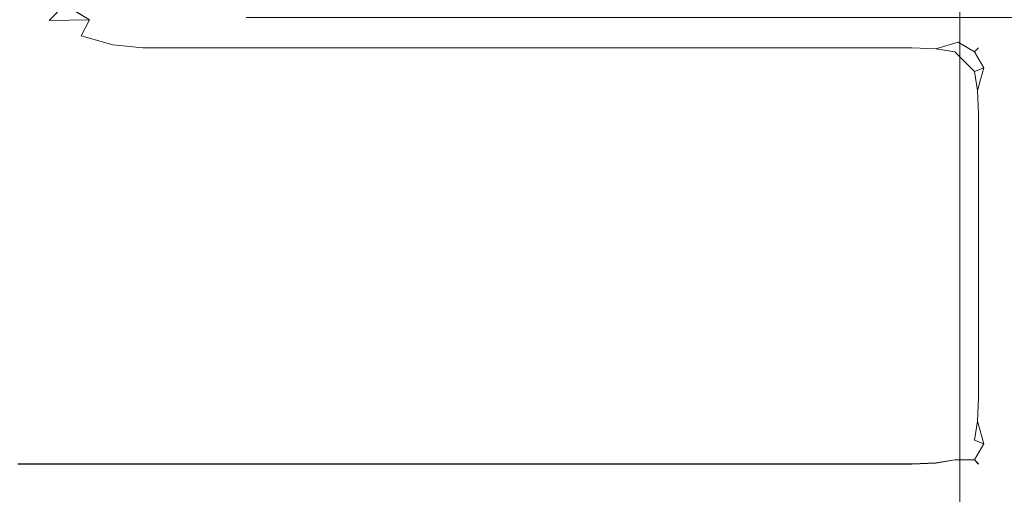
# Model space of a CAD drawing. Extents: x -600 to 600, y -70 to 40.
# Drawn here: x -535 to -530, y -13 to -10 of the extents above; entities that cross this region are included whole.
import ezdxf

# ---------------------------------------------------------------- set-up
doc = ezdxf.new("R2010")
doc.units = 0
doc.header["$LTSCALE"] = 500
doc.header["$MEASUREMENT"] = 0
doc.layers.add('NOVOTERM_CHROM_MAT', color=7, linetype='Continuous')

msp = doc.modelspace()

# ---------------------------------------------------------------- linework, layer by layer
at = {"layer": 'NOVOTERM_CHROM_MAT', "lineweight": 0}
for points, invisible_edges in [([(-529.425, -27.7378, 1911.2001), (-529.425, 18.7872, 1911.2001), (-599, 18.7872, 1911.2001), (-599, -27.7378, 1911.2001)], 15), ([(-529.989, 17.612, 1900.6), (-529.989, -26.5626, 1900.6), (-530.245, -26.5286, 1900.28), (-530.245, 17.578, 1900.28)], 11), ([(-599, 17.4997, 1900), (-531, 17.5497, 1900), (-531, -26.5003, 1900), (-599, -26.5003, 1900)], 15), ([(-530.597, 17.5561, 1900.0699), (-530.597, -26.5067, 1900.0699), (-531, -26.5003, 1900), (-531, 17.5497, 1900)], 15), ([(-530.245, 17.578, 1900.28), (-530.245, -26.5286, 1900.28), (-530.597, -26.5067, 1900.0699), (-530.597, 17.5561, 1900.0699)], 15), ([(-535.32, -9.9678, 0.0615), (-535.183, -9.9748, 0.1391), (-535.1, -10.1456, 0.1172), (-535.279, -10.1445, 0.0478)], 15), ([(-535.32, -9.9681, 1899.9401), (-535.279, -10.1448, 1899.9501), (-535.1, -10.1459, 1899.88), (-535.183, -9.9751, 1899.86)], 15), ([(-535.098, -9.9312, 0.2455), (-535.017, -10.0622, 0.2289), (-535.1, -10.1456, 0.1172), (-535.183, -9.9748, 0.1391)], 15), ([(-535.098, -9.9315, 1899.75), (-535.183, -9.9751, 1899.86), (-535.1, -10.1459, 1899.88), (-535.017, -10.0625, 1899.77)], 11), ([(-534.861, -10.0935, 0.3678), (-534.885, -10.1433, 0.2455), (-535.017, -10.0622, 0.2289), (-534.969, -10.0144, 0.3609)], 13), ([(-534.861, -10.0938, 1899.63), (-534.969, -10.0147, 1899.64), (-535.017, -10.0625, 1899.77), (-534.885, -10.1436, 1899.75)], 9), ([(-527.1, -10.1459, 1843.87), (-527.1, -10.0159, 1844), (-534.05, -10.0496, 1844), (-534.05, -10.1415, 1843.9)], 15), ([(-534.885, -10.1433, 0.2455), (-534.929, -10.2284, 0.1391), (-535.1, -10.1456, 0.1172), (-535.017, -10.0622, 0.2289)], 15), ([(-534.736, -10.1451, 0.3679), (-534.744, -10.1954, 0.2485), (-534.885, -10.1433, 0.2455), (-534.861, -10.0935, 0.3678)], 15), ([(-534.736, -10.1454, 1899.63), (-534.861, -10.0938, 1899.63), (-534.885, -10.1436, 1899.75), (-534.744, -10.1957, 1899.75)], 15), ([(-534.729, -10.1286, 0.5), (-534.736, -10.1451, 0.3679), (-534.861, -10.0935, 0.3678), (-534.85, -10.0786, 0.5)], 15), ([(-534.729, -10.1289, 1899.5), (-534.85, -10.0789, 1899.5), (-534.861, -10.0938, 1899.63), (-534.736, -10.1454, 1899.63)], 15), ([(-534.6, -10.1456, 0.5), (-534.6, -10.1627, 0.3706), (-534.736, -10.1451, 0.3679), (-534.729, -10.1286, 0.5)], 15), ([(-534.729, -10.1286, 0.5), (-534.729, -10.1289, 1899.5), (-534.6, -10.1459, 1899.5), (-534.6, -10.1456, 0.5)], 15), ([(-535.279, -10.3242, 0.0176), (-535.279, -10.1445, 0.0478), (-535.1, -10.1456, 0.1172), (-535.099, -10.3248, 0.0478)], 15), ([(-535.279, -10.3245, 1899.98), (-535.099, -10.3251, 1899.9501), (-535.1, -10.1459, 1899.88), (-535.279, -10.1448, 1899.9501)], 15), ([(-534.885, -10.1436, 1899.75), (-535.1, -10.1459, 1899.88), (-534.929, -10.2287, 1899.86), (-534.885, -10.1436, 1899.75)], 14), ([(-534.922, -10.3661, 0.0615), (-535.099, -10.3248, 0.0478), (-535.1, -10.1456, 0.1172), (-534.929, -10.2284, 0.1391)], 15), ([(-534.922, -10.3664, 1899.9401), (-534.929, -10.2287, 1899.86), (-535.1, -10.1459, 1899.88), (-535.099, -10.3251, 1899.9501)], 15), ([(-534.744, -10.1954, 0.2485), (-534.76, -10.2765, 0.146), (-534.929, -10.2284, 0.1391), (-534.885, -10.1433, 0.2455)], 9), ([(-534.744, -10.1957, 1899.75), (-534.885, -10.1436, 1899.75), (-534.929, -10.2287, 1899.86), (-534.76, -10.2768, 1899.85)], 13), ([(-534.6, -10.1627, 0.3706), (-534.6, -10.2126, 0.25), (-534.744, -10.1954, 0.2485), (-534.736, -10.1451, 0.3679)], 15), ([(-534.6, -10.163, 1899.63), (-534.736, -10.1454, 1899.63), (-534.744, -10.1957, 1899.75), (-534.6, -10.2129, 1899.75)], 15), ([(-534.6, -10.1459, 1899.5), (-534.729, -10.1289, 1899.5), (-534.736, -10.1454, 1899.63), (-534.6, -10.163, 1899.63)], 15), ([(-534.6, -10.1459, 1899.5), (-530.5, -10.1459, 1899.5), (-530.5, -10.1456, 0.5), (-534.6, -10.1456, 0.5)], 15), ([(-534.6, -10.1456, 0.5), (-530.5, -10.1456, 0.5), (-530.5, -10.1627, 0.3706), (-534.6, -10.1627, 0.3706)], 15), ([(-530.5, -10.1459, 1899.5), (-534.6, -10.1459, 1899.5), (-534.6, -10.163, 1899.63), (-530.5, -10.163, 1899.63)], 15), ([(-534.6, -10.1627, 0.3706), (-530.5, -10.1627, 0.3706), (-530.5, -10.2126, 0.25), (-534.6, -10.2126, 0.25)], 15), ([(-530.5, -10.163, 1899.63), (-534.6, -10.163, 1899.63), (-534.6, -10.2129, 1899.75), (-530.5, -10.2129, 1899.75)], 15), ([(-534.05, -10.1314, 0.053), (-527.1, -10.1314, 0.053), (-527.1, -10.1459, 1843.87), (-534.05, -10.1415, 1843.9)], 14), ([(-530.5, -10.1456, 0.5), (-530.5, -10.1459, 1899.5), (-530.371, -10.163, 1899.5), (-530.371, -10.1627, 0.5)], 15), ([(-530.5, -10.1456, 0.5), (-530.371, -10.1627, 0.5), (-530.366, -10.1805, 0.3662), (-530.5, -10.1627, 0.3706)], 15), ([(-530.5, -10.1459, 1899.5), (-530.5, -10.163, 1899.63), (-530.366, -10.1808, 1899.63), (-530.371, -10.163, 1899.5)], 15), ([(-530.5, -10.1627, 0.3706), (-530.366, -10.1805, 0.3662), (-530.366, -10.2272, 0.248), (-530.5, -10.2126, 0.25)], 15), ([(-530.5, -10.163, 1899.63), (-530.5, -10.2129, 1899.75), (-530.366, -10.2275, 1899.75), (-530.366, -10.1808, 1899.63)], 15), ([(-530.371, -10.1627, 0.5), (-530.371, -10.163, 1899.5), (-530.25, -10.2129, 1899.5), (-530.25, -10.2126, 0.5)], 15), ([(-530.371, -10.1627, 0.5), (-530.25, -10.2126, 0.5), (-530.248, -10.2272, 0.3661), (-530.366, -10.1805, 0.3662)], 15), ([(-530.371, -10.163, 1899.5), (-530.366, -10.1808, 1899.63), (-530.248, -10.2275, 1899.63), (-530.25, -10.2129, 1899.5)], 15), ([(-530.366, -10.1805, 0.3662), (-530.248, -10.2272, 0.3661), (-530.254, -10.2627, 0.2536), (-530.366, -10.2272, 0.248)], 15), ([(-530.366, -10.1808, 1899.63), (-530.366, -10.2275, 1899.75), (-530.254, -10.263, 1899.75), (-530.248, -10.2275, 1899.63)], 15), ([(-534.757, -10.3871, 0.0672), (-534.922, -10.3661, 0.0615), (-534.929, -10.2284, 0.1391), (-534.76, -10.2765, 0.146)], 15), ([(-534.757, -10.3874, 1899.9301), (-534.76, -10.2768, 1899.85), (-534.929, -10.2287, 1899.86), (-534.922, -10.3664, 1899.9401)], 13), ([(-534.6, -10.2126, 0.25), (-534.6, -10.2921, 0.1464), (-534.76, -10.2765, 0.146), (-534.744, -10.1954, 0.2485)], 13), ([(-534.6, -10.2129, 1899.75), (-534.744, -10.1957, 1899.75), (-534.76, -10.2768, 1899.85), (-534.6, -10.2924, 1899.85)], 15), ([(-534.6, -10.2126, 0.25), (-530.5, -10.2126, 0.25), (-530.5, -10.2921, 0.1464), (-534.6, -10.2921, 0.1464)], 11), ([(-530.5, -10.2129, 1899.75), (-534.6, -10.2129, 1899.75), (-534.6, -10.2924, 1899.85), (-530.5, -10.2924, 1899.85)], 11), ([(-530.5, -10.2126, 0.25), (-530.366, -10.2272, 0.248), (-530.374, -10.2975, 0.1519), (-530.5, -10.2921, 0.1464)], 11), ([(-530.5, -10.2129, 1899.75), (-530.5, -10.2924, 1899.85), (-530.374, -10.2978, 1899.85), (-530.366, -10.2275, 1899.75)], 15), ([(-530.366, -10.2272, 0.248), (-530.254, -10.2627, 0.2536), (-530.273, -10.3138, 0.1681), (-530.374, -10.2975, 0.1519)], 11), ([(-530.254, -10.263, 1899.75), (-530.366, -10.2275, 1899.75), (-530.374, -10.2978, 1899.85), (-530.254, -10.263, 1899.75)], 15), ([(-530.248, -10.2272, 0.3661), (-530.152, -10.2975, 0.3741), (-530.168, -10.3138, 0.2725), (-530.254, -10.2627, 0.2536)], 13), ([(-530.248, -10.2275, 1899.63), (-530.254, -10.263, 1899.75), (-530.168, -10.3141, 1899.73), (-530.152, -10.2978, 1899.63)], 15), ([(-530.25, -10.2126, 0.5), (-530.25, -10.2129, 1899.5), (-530.146, -10.2924, 1899.5), (-530.146, -10.2921, 0.5)], 11), ([(-530.25, -10.2126, 0.5), (-530.146, -10.2921, 0.5), (-530.152, -10.2975, 0.3741), (-530.248, -10.2272, 0.3661)], 13), ([(-530.25, -10.2129, 1899.5), (-530.248, -10.2275, 1899.63), (-530.152, -10.2978, 1899.63), (-530.146, -10.2924, 1899.5)], 15), ([(-534.6, -10.3956, 0.067), (-534.757, -10.3871, 0.0672), (-534.76, -10.2765, 0.146), (-534.6, -10.2921, 0.1464)], 15), ([(-534.6, -10.3959, 1899.9301), (-534.6, -10.2924, 1899.85), (-534.76, -10.2768, 1899.85), (-534.757, -10.3874, 1899.9301)], 13), ([(-530.366, -10.394, 1899.92), (-530.254, -10.3995, 1899.88), (-530.254, -10.263, 1899.75), (-530.374, -10.2978, 1899.85)], 11), ([(-530.273, -10.3138, 0.1681), (-530.254, -10.2627, 0.2536), (-530.168, -10.3138, 0.2725), (-530.273, -10.3138, 0.1681)], 15), ([(-530.254, -10.3995, 1899.88), (-530.117, -10.3995, 1899.75), (-530.168, -10.3141, 1899.73), (-530.254, -10.263, 1899.75)], 9), ([(-535.271, -10.489, 0.0035), (-535.279, -10.3242, 0.0176), (-535.099, -10.3248, 0.0478), (-535.099, -10.49, 0.0109)], 15), ([(-535.271, -10.4893, 1900), (-535.099, -10.4903, 1899.99), (-535.099, -10.3251, 1899.9501), (-535.279, -10.3245, 1899.98)], 15), ([(-534.928, -10.504, 0.0153), (-535.099, -10.49, 0.0109), (-535.099, -10.3248, 0.0478), (-534.922, -10.3661, 0.0615)], 15), ([(-534.928, -10.5043, 1899.98), (-534.922, -10.3664, 1899.9401), (-535.099, -10.3251, 1899.9501), (-535.099, -10.4903, 1899.99)], 15), ([(-534.6, -10.2921, 0.1464), (-530.5, -10.2921, 0.1464), (-530.5, -10.3956, 0.067), (-534.6, -10.3956, 0.067)], 15), ([(-530.5, -10.2924, 1899.85), (-534.6, -10.2924, 1899.85), (-534.6, -10.3959, 1899.9301), (-530.5, -10.3959, 1899.9301)], 15), ([(-530.5, -10.3956, 0.067), (-530.5, -10.2921, 0.1464), (-530.374, -10.2975, 0.1519), (-530.366, -10.3937, 0.0816)], 15), ([(-530.5, -10.3959, 1899.9301), (-530.366, -10.394, 1899.92), (-530.374, -10.2978, 1899.85), (-530.5, -10.2924, 1899.85)], 11), ([(-530.366, -10.3937, 0.0816), (-530.374, -10.2975, 0.1519), (-530.273, -10.3138, 0.1681), (-530.254, -10.3992, 0.1171)], 15), ([(-530.117, -10.3992, 0.2536), (-530.168, -10.4181, 0.1681), (-530.273, -10.3138, 0.1681), (-530.168, -10.3138, 0.2725)], 13), ([(-530.168, -10.4181, 0.1681), (-530.254, -10.3992, 0.1171), (-530.273, -10.3138, 0.1681), (-530.168, -10.4181, 0.1681)], 15), ([(-530.082, -10.3937, 0.3661), (-530.117, -10.3992, 0.2536), (-530.168, -10.3138, 0.2725), (-530.152, -10.2975, 0.3741)], 13), ([(-530.082, -10.394, 1899.63), (-530.152, -10.2978, 1899.63), (-530.168, -10.3141, 1899.73), (-530.117, -10.3995, 1899.75)], 13), ([(-530.067, -10.3956, 0.5), (-530.082, -10.3937, 0.3661), (-530.152, -10.2975, 0.3741), (-530.146, -10.2921, 0.5)], 15), ([(-530.067, -10.3959, 1899.5), (-530.146, -10.2924, 1899.5), (-530.152, -10.2978, 1899.63), (-530.082, -10.394, 1899.63)], 13), ([(-530.146, -10.2921, 0.5), (-530.146, -10.2924, 1899.5), (-530.067, -10.3959, 1899.5), (-530.067, -10.3956, 0.5)], 15), ([(-534.763, -10.5103, 0.0174), (-534.928, -10.504, 0.0153), (-534.922, -10.3661, 0.0615), (-534.757, -10.3871, 0.0672)], 15), ([(-534.763, -10.5107, 1899.98), (-534.757, -10.3874, 1899.9301), (-534.922, -10.3664, 1899.9401), (-534.928, -10.5043, 1899.98)], 15), ([(-534.6, -10.5162, 0.017), (-534.763, -10.5103, 0.0174), (-534.757, -10.3871, 0.0672), (-534.6, -10.3956, 0.067)], 15), ([(-534.6, -10.5165, 1899.98), (-534.6, -10.3959, 1899.9301), (-534.757, -10.3874, 1899.9301), (-534.763, -10.5107, 1899.98)], 15), ([(-534.6, -10.3956, 0.067), (-530.5, -10.3956, 0.067), (-530.5, -10.5162, 0.017), (-534.6, -10.5162, 0.017)], 15), ([(-530.5, -10.3959, 1899.9301), (-534.6, -10.3959, 1899.9301), (-534.6, -10.5165, 1899.98), (-530.5, -10.5165, 1899.98)], 15), ([(-530.5, -10.5162, 0.017), (-530.5, -10.3956, 0.067), (-530.366, -10.3937, 0.0816), (-530.366, -10.5118, 0.0348)], 15), ([(-530.5, -10.5165, 1899.98), (-530.366, -10.5121, 1899.9701), (-530.366, -10.394, 1899.92), (-530.5, -10.3959, 1899.9301)], 15), ([(-530.366, -10.5118, 0.0348), (-530.366, -10.3937, 0.0816), (-530.254, -10.3992, 0.1171), (-530.248, -10.5118, 0.0816)], 15), ([(-530.366, -10.5121, 1899.9701), (-530.248, -10.5121, 1899.92), (-530.254, -10.3995, 1899.88), (-530.366, -10.394, 1899.92)], 15), ([(-530.248, -10.5118, 0.0816), (-530.254, -10.3992, 0.1171), (-530.168, -10.4181, 0.1681), (-530.152, -10.5197, 0.1519)], 15), ([(-530.248, -10.5121, 1899.92), (-530.152, -10.52, 1899.85), (-530.117, -10.3995, 1899.75), (-530.254, -10.3995, 1899.88)], 13), ([(-530.082, -10.5118, 0.248), (-530.152, -10.5197, 0.1519), (-530.168, -10.4181, 0.1681), (-530.117, -10.3992, 0.2536)], 9), ([(-530.152, -10.52, 1899.85), (-530.082, -10.5121, 1899.75), (-530.117, -10.3995, 1899.75), (-530.152, -10.52, 1899.85)], 15), ([(-530.035, -10.5118, 0.3662), (-530.082, -10.5118, 0.248), (-530.117, -10.3992, 0.2536), (-530.082, -10.3937, 0.3661)], 15), ([(-530.035, -10.5121, 1899.63), (-530.082, -10.394, 1899.63), (-530.117, -10.3995, 1899.75), (-530.082, -10.5121, 1899.75)], 15), ([(-530.017, -10.5162, 0.5), (-530.035, -10.5118, 0.3662), (-530.082, -10.3937, 0.3661), (-530.067, -10.3956, 0.5)], 15), ([(-530.017, -10.5165, 1899.5), (-530.067, -10.3959, 1899.5), (-530.082, -10.394, 1899.63), (-530.035, -10.5121, 1899.63)], 15), ([(-530.067, -10.3956, 0.5), (-530.067, -10.3959, 1899.5), (-530.017, -10.5165, 1899.5), (-530.017, -10.5162, 0.5)], 15), ([(-535.267, -10.6456, 0), (-535.271, -10.489, 0.0035), (-535.099, -10.49, 0.0109), (-535.1, -10.6456, 0)], 15), ([(-535.267, -10.6459, 1900), (-535.1, -10.6459, 1900), (-535.099, -10.4903, 1899.99), (-535.271, -10.4893, 1900)], 15), ([(-534.933, -10.6456, 0), (-535.1, -10.6456, 0), (-535.099, -10.49, 0.0109), (-534.928, -10.504, 0.0153)], 15), ([(-534.933, -10.6459, 1900), (-534.928, -10.5043, 1899.98), (-535.099, -10.4903, 1899.99), (-535.1, -10.6459, 1900)], 15), ([(-534.767, -10.6456, 0), (-534.933, -10.6456, 0), (-534.928, -10.504, 0.0153), (-534.763, -10.5103, 0.0174)], 15), ([(-534.767, -10.6459, 1900), (-534.763, -10.5107, 1899.98), (-534.928, -10.5043, 1899.98), (-534.933, -10.6459, 1900)], 15), ([(-534.6, -10.6456, 0), (-534.767, -10.6456, 0), (-534.763, -10.5103, 0.0174), (-534.6, -10.5162, 0.017)], 15), ([(-534.6, -10.6459, 1900), (-534.6, -10.5165, 1899.98), (-534.763, -10.5107, 1899.98), (-534.767, -10.6459, 1900)], 15), ([(-534.6, -10.5162, 0.017), (-530.5, -10.5162, 0.017), (-530.5, -10.6456, 0), (-534.6, -10.6456, 0)], 15), ([(-530.5, -10.5165, 1899.98), (-534.6, -10.5165, 1899.98), (-534.6, -10.6459, 1900), (-530.5, -10.6459, 1900)], 15), ([(-530.5, -10.6456, 0), (-530.5, -10.5162, 0.017), (-530.366, -10.5118, 0.0348), (-530.371, -10.6456, 0.017)], 15), ([(-530.5, -10.6459, 1900), (-530.371, -10.6459, 1899.98), (-530.366, -10.5121, 1899.9701), (-530.5, -10.5165, 1899.98)], 15), ([(-530.371, -10.6456, 0.017), (-530.366, -10.5118, 0.0348), (-530.248, -10.5118, 0.0816), (-530.25, -10.6456, 0.067)], 15), ([(-530.371, -10.6459, 1899.98), (-530.25, -10.6459, 1899.9301), (-530.248, -10.5121, 1899.92), (-530.366, -10.5121, 1899.9701)], 15), ([(-530.25, -10.6456, 0.067), (-530.248, -10.5118, 0.0816), (-530.152, -10.5197, 0.1519), (-530.146, -10.6456, 0.1464)], 15), ([(-530.25, -10.6459, 1899.9301), (-530.146, -10.6459, 1899.85), (-530.152, -10.52, 1899.85), (-530.248, -10.5121, 1899.92)], 13), ([(-530.067, -10.6456, 0.25), (-530.146, -10.6456, 0.1464), (-530.152, -10.5197, 0.1519), (-530.082, -10.5118, 0.248)], 13), ([(-530.067, -10.6459, 1899.75), (-530.082, -10.5121, 1899.75), (-530.152, -10.52, 1899.85), (-530.146, -10.6459, 1899.85)], 15), ([(-530.017, -10.6456, 0.3706), (-530.067, -10.6456, 0.25), (-530.082, -10.5118, 0.248), (-530.035, -10.5118, 0.3662)], 15), ([(-530.017, -10.6459, 1899.63), (-530.035, -10.5121, 1899.63), (-530.082, -10.5121, 1899.75), (-530.067, -10.6459, 1899.75)], 15), ([(-530, -10.6456, 0.5), (-530.017, -10.6456, 0.3706), (-530.035, -10.5118, 0.3662), (-530.017, -10.5162, 0.5)], 15), ([(-530, -10.6459, 1899.5), (-530.017, -10.5165, 1899.5), (-530.035, -10.5121, 1899.63), (-530.017, -10.6459, 1899.63)], 15), ([(-530.017, -10.5162, 0.5), (-530.017, -10.5165, 1899.5), (-530, -10.6459, 1899.5), (-530, -10.6456, 0.5)], 15), ([(-535.1, -10.6456, 0), (-535.1, -12.1576, 0), (-535.267, -12.1576, 0), (-535.267, -10.6456, 0)], 15), ([(-535.267, -10.6459, 1900), (-535.267, -12.1579, 1900), (-535.1, -12.1579, 1900), (-535.1, -10.6459, 1900)], 15), ([(-534.933, -10.6456, 0), (-534.933, -12.1576, 0), (-535.1, -12.1576, 0), (-535.1, -10.6456, 0)], 15), ([(-535.1, -10.6459, 1900), (-535.1, -12.1579, 1900), (-534.933, -12.1579, 1900), (-534.933, -10.6459, 1900)], 15), ([(-534.767, -10.6456, 0), (-534.767, -12.1576, 0), (-534.933, -12.1576, 0), (-534.933, -10.6456, 0)], 15), ([(-534.933, -10.6459, 1900), (-534.933, -12.1579, 1900), (-534.767, -12.1579, 1900), (-534.767, -10.6459, 1900)], 15), ([(-534.6, -10.6456, 0), (-534.6, -12.1576, 0), (-534.767, -12.1576, 0), (-534.767, -10.6456, 0)], 15), ([(-534.767, -10.6459, 1900), (-534.767, -12.1579, 1900), (-534.6, -12.1579, 1900), (-534.6, -10.6459, 1900)], 15), ([(-530.5, -10.6456, 0), (-530.5, -12.1576, 0), (-534.6, -12.1576, 0), (-534.6, -10.6456, 0)], 15), ([(-534.6, -10.6459, 1900), (-534.6, -12.1579, 1900), (-530.5, -12.1579, 1900), (-530.5, -10.6459, 1900)], 15), ([(-530.371, -10.6456, 0.017), (-530.371, -12.1576, 0.017), (-530.5, -12.1576, 0), (-530.5, -10.6456, 0)], 15), ([(-530.371, -12.1579, 1899.98), (-530.371, -10.6459, 1899.98), (-530.5, -10.6459, 1900), (-530.5, -12.1579, 1900)], 15), ([(-530.25, -10.6456, 0.067), (-530.25, -12.1576, 0.067), (-530.371, -12.1576, 0.017), (-530.371, -10.6456, 0.017)], 15), ([(-530.25, -12.1579, 1899.9301), (-530.25, -10.6459, 1899.9301), (-530.371, -10.6459, 1899.98), (-530.371, -12.1579, 1899.98)], 15), ([(-530.146, -10.6456, 0.1464), (-530.146, -12.1576, 0.1464), (-530.25, -12.1576, 0.067), (-530.25, -10.6456, 0.067)], 15), ([(-530.146, -12.1579, 1899.85), (-530.146, -10.6459, 1899.85), (-530.25, -10.6459, 1899.9301), (-530.25, -12.1579, 1899.9301)], 15), ([(-530.067, -10.6456, 0.25), (-530.067, -12.1576, 0.25), (-530.146, -12.1576, 0.1464), (-530.146, -10.6456, 0.1464)], 11), ([(-530.067, -12.1579, 1899.75), (-530.067, -10.6459, 1899.75), (-530.146, -10.6459, 1899.85), (-530.146, -12.1579, 1899.85)], 11), ([(-530.017, -10.6456, 0.3706), (-530.017, -12.1576, 0.3706), (-530.067, -12.1576, 0.25), (-530.067, -10.6456, 0.25)], 15), ([(-530.017, -12.1579, 1899.63), (-530.017, -10.6459, 1899.63), (-530.067, -10.6459, 1899.75), (-530.067, -12.1579, 1899.75)], 15), ([(-530, -10.6456, 0.5), (-530, -12.1576, 0.5), (-530.017, -12.1576, 0.3706), (-530.017, -10.6456, 0.3706)], 15), ([(-530, -12.1579, 1899.5), (-530, -10.6459, 1899.5), (-530.017, -10.6459, 1899.63), (-530.017, -12.1579, 1899.63)], 15), ([(-535.267, -12.1576, 0), (-535.1, -12.1576, 0), (-535.1, -12.289, 0.0163), (-535.267, -12.2894, 0.0167)], 15), ([(-535.267, -12.1579, 1900), (-535.267, -12.2897, 1899.98), (-535.1, -12.2893, 1899.98), (-535.1, -12.1579, 1900)], 15), ([(-534.933, -12.1576, 0), (-534.933, -12.2894, 0.0167), (-535.1, -12.289, 0.0163), (-535.1, -12.1576, 0)], 15), ([(-534.933, -12.1579, 1900), (-535.1, -12.1579, 1900), (-535.1, -12.2893, 1899.98), (-534.933, -12.2897, 1899.98)], 15), ([(-534.767, -12.1576, 0), (-534.767, -12.2901, 0.0174), (-534.933, -12.2894, 0.0167), (-534.933, -12.1576, 0)], 15), ([(-534.767, -12.1579, 1900), (-534.933, -12.1579, 1900), (-534.933, -12.2897, 1899.98), (-534.767, -12.2904, 1899.98)], 15), ([(-534.6, -12.1576, 0), (-534.6, -12.2871, 0.017), (-534.767, -12.2901, 0.0174), (-534.767, -12.1576, 0)], 15), ([(-534.6, -12.1579, 1900), (-534.767, -12.1579, 1900), (-534.767, -12.2904, 1899.98), (-534.6, -12.2874, 1899.98)], 15), ([(-530.5, -12.2871, 0.017), (-534.6, -12.2871, 0.017), (-534.6, -12.1576, 0), (-530.5, -12.1576, 0)], 15), ([(-534.6, -12.2874, 1899.98), (-530.5, -12.2874, 1899.98), (-530.5, -12.1579, 1900), (-534.6, -12.1579, 1900)], 15), ([(-530.5, -12.1576, 0), (-530.371, -12.1576, 0.017), (-530.366, -12.2914, 0.0348), (-530.5, -12.2871, 0.017)], 15), ([(-530.5, -12.1579, 1900), (-530.5, -12.2874, 1899.98), (-530.366, -12.2917, 1899.9701), (-530.371, -12.1579, 1899.98)], 15), ([(-530.371, -12.1576, 0.017), (-530.25, -12.1576, 0.067), (-530.248, -12.2915, 0.0816), (-530.366, -12.2914, 0.0348)], 15), ([(-530.371, -12.1579, 1899.98), (-530.366, -12.2917, 1899.9701), (-530.248, -12.2918, 1899.92), (-530.25, -12.1579, 1899.9301)], 15), ([(-530.25, -12.1576, 0.067), (-530.146, -12.1576, 0.1464), (-530.152, -12.2836, 0.1519), (-530.248, -12.2915, 0.0816)], 13), ([(-530.25, -12.1579, 1899.9301), (-530.248, -12.2918, 1899.92), (-530.152, -12.2838, 1899.85), (-530.146, -12.1579, 1899.85)], 15), ([(-530.067, -12.1576, 0.25), (-530.082, -12.2915, 0.248), (-530.152, -12.2836, 0.1519), (-530.146, -12.1576, 0.1464)], 15), ([(-530.067, -12.1579, 1899.75), (-530.146, -12.1579, 1899.85), (-530.152, -12.2838, 1899.85), (-530.082, -12.2918, 1899.75)], 13), ([(-530.017, -12.1576, 0.3706), (-530.035, -12.2914, 0.3662), (-530.082, -12.2915, 0.248), (-530.067, -12.1576, 0.25)], 15), ([(-530.017, -12.1579, 1899.63), (-530.067, -12.1579, 1899.75), (-530.082, -12.2918, 1899.75), (-530.035, -12.2917, 1899.63)], 15), ([(-530, -12.1576, 0.5), (-530.017, -12.2871, 0.5), (-530.035, -12.2914, 0.3662), (-530.017, -12.1576, 0.3706)], 15), ([(-530, -12.1579, 1899.5), (-530.017, -12.1579, 1899.63), (-530.035, -12.2917, 1899.63), (-530.017, -12.2874, 1899.5)], 15), ([(-530.017, -12.2874, 1899.5), (-530.017, -12.2871, 0.5), (-530, -12.1576, 0.5), (-530, -12.1579, 1899.5)], 15), ([(-535.267, -12.2894, 0.0167), (-535.1, -12.289, 0.0163), (-535.1, -12.4068, 0.0651), (-535.267, -12.4077, 0.066)], 15), ([(-535.267, -12.2897, 1899.98), (-535.267, -12.408, 1899.9301), (-535.1, -12.4071, 1899.9401), (-535.1, -12.2893, 1899.98)], 15), ([(-534.933, -12.2894, 0.0167), (-534.933, -12.4077, 0.066), (-535.1, -12.4068, 0.0651), (-535.1, -12.289, 0.0163)], 15), ([(-534.933, -12.2897, 1899.98), (-535.1, -12.2893, 1899.98), (-535.1, -12.4071, 1899.9401), (-534.933, -12.408, 1899.9301)], 15), ([(-534.767, -12.2901, 0.0174), (-534.767, -12.4091, 0.0674), (-534.933, -12.4077, 0.066), (-534.933, -12.2894, 0.0167)], 15), ([(-534.767, -12.2904, 1899.98), (-534.933, -12.2897, 1899.98), (-534.933, -12.408, 1899.9301), (-534.767, -12.4094, 1899.9301)], 15), ([(-534.6, -12.2871, 0.017), (-534.6, -12.4076, 0.067), (-534.767, -12.4091, 0.0674), (-534.767, -12.2901, 0.0174)], 15), ([(-534.6, -12.2874, 1899.98), (-534.767, -12.2904, 1899.98), (-534.767, -12.4094, 1899.9301), (-534.6, -12.4079, 1899.9301)], 15), ([(-530.5, -12.4076, 0.067), (-534.6, -12.4076, 0.067), (-534.6, -12.2871, 0.017), (-530.5, -12.2871, 0.017)], 15), ([(-534.6, -12.4079, 1899.9301), (-530.5, -12.4079, 1899.9301), (-530.5, -12.2874, 1899.98), (-534.6, -12.2874, 1899.98)], 15), ([(-530.5, -12.2871, 0.017), (-530.366, -12.2914, 0.0348), (-530.366, -12.4096, 0.0816), (-530.5, -12.4076, 0.067)], 15), ([(-530.5, -12.2874, 1899.98), (-530.5, -12.4079, 1899.9301), (-530.366, -12.4099, 1899.92), (-530.366, -12.2917, 1899.9701)], 15), ([(-530.366, -12.2914, 0.0348), (-530.248, -12.2915, 0.0816), (-530.254, -12.4041, 0.1171), (-530.366, -12.4096, 0.0816)], 15), ([(-530.366, -12.2917, 1899.9701), (-530.366, -12.4099, 1899.92), (-530.254, -12.4044, 1899.88), (-530.248, -12.2918, 1899.92)], 15), ([(-530.248, -12.2915, 0.0816), (-530.152, -12.2836, 0.1519), (-530.168, -12.3851, 0.1681), (-530.254, -12.4041, 0.1171)], 13), ([(-530.248, -12.2918, 1899.92), (-530.254, -12.4044, 1899.88), (-530.117, -12.4044, 1899.75), (-530.152, -12.2838, 1899.85)], 15), ([(-530.082, -12.2915, 0.248), (-530.117, -12.4041, 0.2536), (-530.168, -12.3851, 0.1681), (-530.152, -12.2836, 0.1519)], 13), ([(-530.117, -12.4044, 1899.75), (-530.082, -12.2918, 1899.75), (-530.152, -12.2838, 1899.85), (-530.117, -12.4044, 1899.75)], 11), ([(-530.035, -12.2914, 0.3662), (-530.082, -12.4096, 0.3661), (-530.117, -12.4041, 0.2536), (-530.082, -12.2915, 0.248)], 15), ([(-530.035, -12.2917, 1899.63), (-530.082, -12.2918, 1899.75), (-530.117, -12.4044, 1899.75), (-530.082, -12.4099, 1899.63)], 15), ([(-530.017, -12.2871, 0.5), (-530.067, -12.4076, 0.5), (-530.082, -12.4096, 0.3661), (-530.035, -12.2914, 0.3662)], 15), ([(-530.017, -12.2874, 1899.5), (-530.035, -12.2917, 1899.63), (-530.082, -12.4099, 1899.63), (-530.067, -12.4079, 1899.5)], 15), ([(-530.067, -12.4079, 1899.5), (-530.067, -12.4076, 0.5), (-530.017, -12.2871, 0.5), (-530.017, -12.2874, 1899.5)], 15), ([(-530.273, -12.4895, 0.1681), (-530.254, -12.4041, 0.1171), (-530.168, -12.3851, 0.1681), (-530.273, -12.4895, 0.1681)], 15), ([(-530.117, -12.4041, 0.2536), (-530.168, -12.4895, 0.2725), (-530.273, -12.4895, 0.1681), (-530.168, -12.3851, 0.1681)], 13), ([(-535.267, -12.4077, 0.066), (-535.1, -12.4068, 0.0651), (-535.1, -12.5112, 0.1464), (-535.267, -12.5112, 0.1464)], 11), ([(-535.267, -12.408, 1899.9301), (-535.267, -12.5115, 1899.85), (-535.1, -12.5115, 1899.85), (-535.1, -12.4071, 1899.9401)], 13), ([(-534.933, -12.4077, 0.066), (-534.933, -12.5112, 0.1464), (-535.1, -12.5112, 0.1464), (-535.1, -12.4068, 0.0651)], 13), ([(-534.933, -12.408, 1899.9301), (-535.1, -12.4071, 1899.9401), (-535.1, -12.5115, 1899.85), (-534.933, -12.5115, 1899.85)], 15), ([(-534.767, -12.4091, 0.0674), (-534.767, -12.5112, 0.1464), (-534.933, -12.5112, 0.1464), (-534.933, -12.4077, 0.066)], 13), ([(-534.767, -12.4094, 1899.9301), (-534.933, -12.408, 1899.9301), (-534.933, -12.5115, 1899.85), (-534.767, -12.5115, 1899.85)], 15), ([(-534.6, -12.4076, 0.067), (-534.6, -12.5112, 0.1464), (-534.767, -12.5112, 0.1464), (-534.767, -12.4091, 0.0674)], 13), ([(-534.6, -12.4079, 1899.9301), (-534.767, -12.4094, 1899.9301), (-534.767, -12.5115, 1899.85), (-534.6, -12.5115, 1899.85)], 15), ([(-530.5, -12.5112, 0.1464), (-534.6, -12.5112, 0.1464), (-534.6, -12.4076, 0.067), (-530.5, -12.4076, 0.067)], 15), ([(-534.6, -12.5115, 1899.85), (-530.5, -12.5115, 1899.85), (-530.5, -12.4079, 1899.9301), (-534.6, -12.4079, 1899.9301)], 15), ([(-530.5, -12.4076, 0.067), (-530.366, -12.4096, 0.0816), (-530.374, -12.5058, 0.1519), (-530.5, -12.5112, 0.1464)], 11), ([(-530.5, -12.4079, 1899.9301), (-530.5, -12.5115, 1899.85), (-530.374, -12.5061, 1899.85), (-530.366, -12.4099, 1899.92)], 13), ([(-530.366, -12.4096, 0.0816), (-530.254, -12.4041, 0.1171), (-530.273, -12.4895, 0.1681), (-530.374, -12.5058, 0.1519)], 11), ([(-530.366, -12.4099, 1899.92), (-530.374, -12.5061, 1899.85), (-530.273, -12.4898, 1899.83), (-530.254, -12.4044, 1899.88)], 13), ([(-530.254, -12.4044, 1899.88), (-530.273, -12.4898, 1899.83), (-530.168, -12.4898, 1899.73), (-530.117, -12.4044, 1899.75)], 13), ([(-530.082, -12.4096, 0.3661), (-530.152, -12.5058, 0.3741), (-530.168, -12.4895, 0.2725), (-530.117, -12.4041, 0.2536)], 9), ([(-530.082, -12.4099, 1899.63), (-530.117, -12.4044, 1899.75), (-530.168, -12.4898, 1899.73), (-530.152, -12.5061, 1899.63)], 9), ([(-530.067, -12.4076, 0.5), (-530.146, -12.5112, 0.5), (-530.152, -12.5058, 0.3741), (-530.082, -12.4096, 0.3661)], 13), ([(-530.067, -12.4079, 1899.5), (-530.082, -12.4099, 1899.63), (-530.152, -12.5061, 1899.63), (-530.146, -12.5115, 1899.5)], 11), ([(-530.146, -12.5115, 1899.5), (-530.146, -12.5112, 0.5), (-530.067, -12.4076, 0.5), (-530.067, -12.4079, 1899.5)], 15), ([(-530.366, -12.5761, 0.248), (-530.374, -12.5058, 0.1519), (-530.273, -12.4895, 0.1681), (-530.254, -12.5406, 0.2536)], 15), ([(-530.374, -12.5061, 1899.85), (-530.366, -12.5764, 1899.75), (-530.273, -12.4898, 1899.83), (-530.374, -12.5061, 1899.85)], 15), ([(-530.366, -12.6231, 1899.63), (-530.248, -12.5764, 1899.63), (-530.273, -12.4898, 1899.83), (-530.366, -12.5764, 1899.75)], 15), ([(-530.168, -12.4895, 0.2725), (-530.254, -12.5406, 0.2536), (-530.273, -12.4895, 0.1681), (-530.168, -12.4895, 0.2725)], 15), ([(-530.248, -12.5764, 1899.63), (-530.152, -12.5061, 1899.63), (-530.168, -12.4898, 1899.73), (-530.273, -12.4898, 1899.83)], 15), ([(-530.248, -12.5761, 0.3661), (-530.254, -12.5406, 0.2536), (-530.168, -12.4895, 0.2725), (-530.152, -12.5058, 0.3741)], 15), ([(-535.267, -12.5917, 0.2499), (-535.267, -12.5112, 0.1464), (-535.1, -12.5112, 0.1464), (-535.1, -12.5926, 0.2508)], 15), ([(-535.267, -12.5919, 1899.75), (-535.1, -12.5929, 1899.75), (-535.1, -12.5115, 1899.85), (-535.267, -12.5115, 1899.85)], 15), ([(-534.933, -12.5917, 0.2499), (-535.1, -12.5926, 0.2508), (-535.1, -12.5112, 0.1464), (-534.933, -12.5112, 0.1464)], 15), ([(-534.933, -12.5919, 1899.75), (-534.933, -12.5115, 1899.85), (-535.1, -12.5115, 1899.85), (-535.1, -12.5929, 1899.75)], 13), ([(-534.767, -12.5903, 0.2485), (-534.933, -12.5917, 0.2499), (-534.933, -12.5112, 0.1464), (-534.767, -12.5112, 0.1464)], 15), ([(-534.767, -12.5906, 1899.75), (-534.767, -12.5115, 1899.85), (-534.933, -12.5115, 1899.85), (-534.933, -12.5919, 1899.75)], 13), ([(-534.6, -12.5907, 0.25), (-534.767, -12.5903, 0.2485), (-534.767, -12.5112, 0.1464), (-534.6, -12.5112, 0.1464)], 15), ([(-534.6, -12.591, 1899.75), (-534.6, -12.5115, 1899.85), (-534.767, -12.5115, 1899.85), (-534.767, -12.5906, 1899.75)], 13), ([(-530.5, -12.5907, 0.25), (-534.6, -12.5907, 0.25), (-534.6, -12.5112, 0.1464), (-530.5, -12.5112, 0.1464)], 11), ([(-534.6, -12.591, 1899.75), (-530.5, -12.591, 1899.75), (-530.5, -12.5115, 1899.85), (-534.6, -12.5115, 1899.85)], 11), ([(-530.5, -12.5907, 0.25), (-530.5, -12.5112, 0.1464), (-530.374, -12.5058, 0.1519), (-530.366, -12.5761, 0.248)], 15), ([(-530.5, -12.591, 1899.75), (-530.366, -12.5764, 1899.75), (-530.374, -12.5061, 1899.85), (-530.5, -12.5115, 1899.85)], 15), ([(-530.366, -12.6228, 0.3662), (-530.366, -12.5761, 0.248), (-530.254, -12.5406, 0.2536), (-530.248, -12.5761, 0.3661)], 15), ([(-530.25, -12.5907, 0.5), (-530.248, -12.5761, 0.3661), (-530.152, -12.5058, 0.3741), (-530.146, -12.5112, 0.5)], 15), ([(-530.25, -12.591, 1899.5), (-530.146, -12.5115, 1899.5), (-530.152, -12.5061, 1899.63), (-530.248, -12.5764, 1899.63)], 15), ([(-530.25, -12.591, 1899.5), (-530.25, -12.5907, 0.5), (-530.146, -12.5112, 0.5), (-530.146, -12.5115, 1899.5)], 11), ([(-535.267, -12.6409, 0.3682), (-535.267, -12.5917, 0.2499), (-535.1, -12.5926, 0.2508), (-535.1, -12.6414, 0.3687)], 15), ([(-535.267, -12.6412, 1899.63), (-535.1, -12.6417, 1899.63), (-535.1, -12.5929, 1899.75), (-535.267, -12.5919, 1899.75)], 15), ([(-534.933, -12.6409, 0.3682), (-535.1, -12.6414, 0.3687), (-535.1, -12.5926, 0.2508), (-534.933, -12.5917, 0.2499)], 15), ([(-534.933, -12.6412, 1899.63), (-534.933, -12.5919, 1899.75), (-535.1, -12.5929, 1899.75), (-535.1, -12.6417, 1899.63)], 15), ([(-534.767, -12.6402, 0.3675), (-534.933, -12.6409, 0.3682), (-534.933, -12.5917, 0.2499), (-534.767, -12.5903, 0.2485)], 15), ([(-534.767, -12.6405, 1899.63), (-534.767, -12.5906, 1899.75), (-534.933, -12.5919, 1899.75), (-534.933, -12.6412, 1899.63)], 15), ([(-534.6, -12.6406, 0.3706), (-534.767, -12.6402, 0.3675), (-534.767, -12.5903, 0.2485), (-534.6, -12.5907, 0.25)], 15), ([(-534.6, -12.6409, 1899.63), (-534.6, -12.591, 1899.75), (-534.767, -12.5906, 1899.75), (-534.767, -12.6405, 1899.63)], 15), ([(-530.5, -12.6406, 0.3706), (-534.6, -12.6406, 0.3706), (-534.6, -12.5907, 0.25), (-530.5, -12.5907, 0.25)], 15), ([(-534.6, -12.6409, 1899.63), (-530.5, -12.6409, 1899.63), (-530.5, -12.591, 1899.75), (-534.6, -12.591, 1899.75)], 15), ([(-530.5, -12.6406, 0.3706), (-530.5, -12.5907, 0.25), (-530.366, -12.5761, 0.248), (-530.366, -12.6228, 0.3662)], 15), ([(-530.5, -12.6409, 1899.63), (-530.366, -12.6231, 1899.63), (-530.366, -12.5764, 1899.75), (-530.5, -12.591, 1899.75)], 15), ([(-530.371, -12.6406, 0.5), (-530.366, -12.6228, 0.3662), (-530.248, -12.5761, 0.3661), (-530.25, -12.5907, 0.5)], 15), ([(-530.371, -12.6409, 1899.5), (-530.25, -12.591, 1899.5), (-530.248, -12.5764, 1899.63), (-530.366, -12.6231, 1899.63)], 15), ([(-530.371, -12.6409, 1899.5), (-530.371, -12.6406, 0.5), (-530.25, -12.5907, 0.5), (-530.25, -12.591, 1899.5)], 15), ([(-535.267, -12.6576, 0.5), (-535.267, -12.6409, 0.3682), (-535.1, -12.6414, 0.3687), (-535.1, -12.6576, 0.5)], 15), ([(-535.267, -12.6579, 1899.5), (-535.1, -12.6579, 1899.5), (-535.1, -12.6417, 1899.63), (-535.267, -12.6412, 1899.63)], 15), ([(-534.933, -12.6576, 0.5), (-535.1, -12.6576, 0.5), (-535.1, -12.6414, 0.3687), (-534.933, -12.6409, 0.3682)], 15), ([(-534.933, -12.6579, 1899.5), (-534.933, -12.6412, 1899.63), (-535.1, -12.6417, 1899.63), (-535.1, -12.6579, 1899.5)], 15), ([(-534.767, -12.6576, 0.5), (-534.933, -12.6576, 0.5), (-534.933, -12.6409, 0.3682), (-534.767, -12.6402, 0.3675)], 15), ([(-534.767, -12.6579, 1899.5), (-534.767, -12.6405, 1899.63), (-534.933, -12.6412, 1899.63), (-534.933, -12.6579, 1899.5)], 15), ([(-534.6, -12.6576, 0.5), (-534.767, -12.6576, 0.5), (-534.767, -12.6402, 0.3675), (-534.6, -12.6406, 0.3706)], 15), ([(-534.6, -12.6579, 1899.5), (-534.6, -12.6409, 1899.63), (-534.767, -12.6405, 1899.63), (-534.767, -12.6579, 1899.5)], 15), ([(-530.5, -12.6576, 0.5), (-534.6, -12.6576, 0.5), (-534.6, -12.6406, 0.3706), (-530.5, -12.6406, 0.3706)], 15), ([(-534.6, -12.6579, 1899.5), (-530.5, -12.6579, 1899.5), (-530.5, -12.6409, 1899.63), (-534.6, -12.6409, 1899.63)], 15), ([(-530.5, -12.6576, 0.5), (-530.5, -12.6406, 0.3706), (-530.366, -12.6228, 0.3662), (-530.371, -12.6406, 0.5)], 15), ([(-530.5, -12.6579, 1899.5), (-530.371, -12.6409, 1899.5), (-530.366, -12.6231, 1899.63), (-530.5, -12.6409, 1899.63)], 15), ([(-530.5, -12.6579, 1899.5), (-530.5, -12.6576, 0.5), (-530.371, -12.6406, 0.5), (-530.371, -12.6409, 1899.5)], 15), ([(-535.267, -12.6579, 1899.5), (-535.267, -12.6576, 0.5), (-535.1, -12.6576, 0.5), (-535.1, -12.6579, 1899.5)], 15), ([(-535.1, -12.6579, 1899.5), (-535.1, -12.6576, 0.5), (-534.933, -12.6576, 0.5), (-534.933, -12.6579, 1899.5)], 15), ([(-534.933, -12.6579, 1899.5), (-534.933, -12.6576, 0.5), (-534.767, -12.6576, 0.5), (-534.767, -12.6579, 1899.5)], 15), ([(-534.767, -12.6579, 1899.5), (-534.767, -12.6576, 0.5), (-534.6, -12.6576, 0.5), (-534.6, -12.6579, 1899.5)], 15), ([(-530.5, -12.6579, 1899.5), (-534.6, -12.6579, 1899.5), (-534.6, -12.6576, 0.5), (-530.5, -12.6576, 0.5)], 15)]:
    msp.add_3dface(points, dxfattribs=dict(at, invisible_edges=invisible_edges))

doc.saveas('drawing.dxf')
